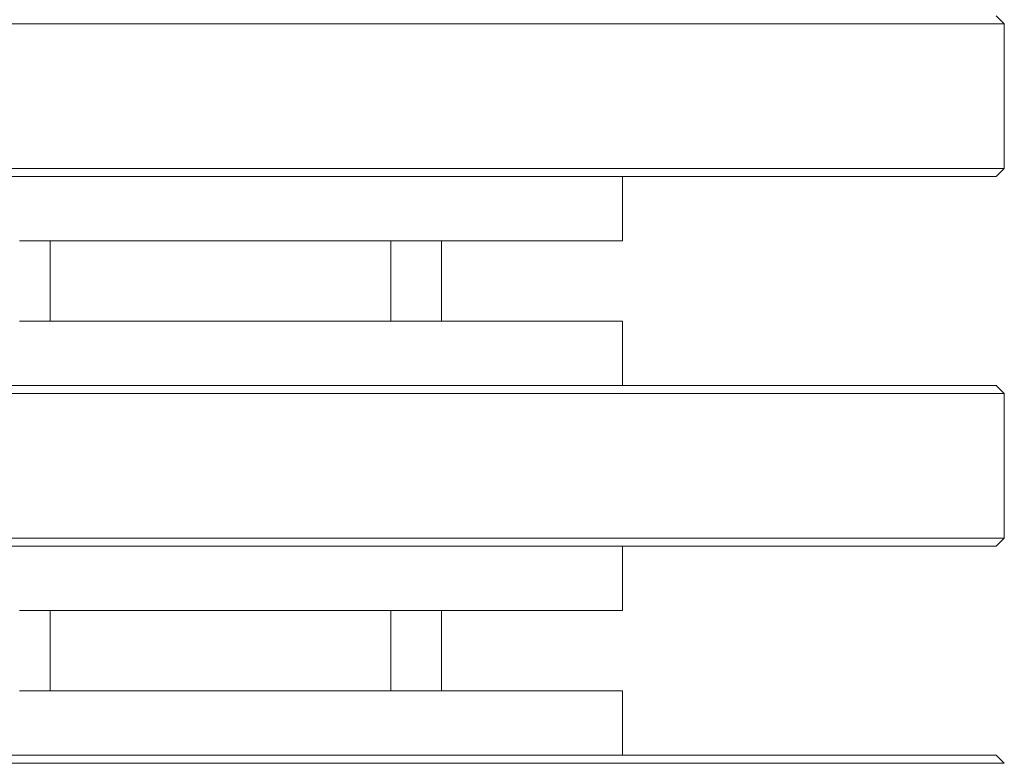
# Model space of a CAD drawing. Units: millimetres. Extents: x -978 to 25039, y -10589 to 1957.
# Drawn here: x 10775 to 10898, y -5932 to -5840 of the extents above; entities that cross this region are included whole.
import ezdxf

# ---------------------------------------------------------------- set-up
doc = ezdxf.new("R2010")
doc.units = ezdxf.units.MM
for name, color, linetype, lineweight in [('8074904_dwg', 8, 'Continuous', 9), ('HAGS-ST-Black', 255, 'Continuous', 9), ('HAGS-ST-Galv', 255, 'Continuous', 9), ('HAGS-ST-SS', 255, 'Continuous', 9), ('HAGS-ST-Titanium', 255, 'Continuous', 9)]:
    doc.layers.add(name, color=color, linetype=linetype, lineweight=lineweight)

# ---------------------------------------------------------------- blocks, each defined once
blk = doc.blocks.new('8074904_dwg-667650-West')
at = {"layer": 'HAGS-ST-Black'}
for p, q in [((-482.28, 464.52), (-482.28, 472.52)), ((-482.28, 464.52), (-482.28, 472.52)), ((-482.28, 464.52), (-557.28, 464.52)), ((-482.42, 464.52), (-482.28, 464.52)), ((-557.28, 454.52), (-482.28, 454.52)), ((-482.28, 454.52), (-482.42, 454.52)), ((-482.28, 446.52), (-482.28, 454.52)), ((-482.28, 446.52), (-482.28, 454.52)), ((-482.28, 418.52), (-482.28, 426.52)), ((-482.28, 418.52), (-482.28, 426.52)), ((-482.28, 418.52), (-557.28, 418.52)), ((-482.42, 418.52), (-482.28, 418.52)), ((-557.28, 408.52), (-482.28, 408.52)), ((-482.28, 408.52), (-482.42, 408.52)), ((-482.28, 400.52), (-482.28, 408.52)), ((-482.28, 400.52), (-482.28, 408.52))]:
    blk.add_line(p, q, dxfattribs=at)
at = {"layer": 'HAGS-ST-Galv'}
for p, q in [((-553.48, 464.52), (-553.48, 454.52)), ((-511.08, 454.52), (-511.08, 464.52)), ((-553.48, 418.52), (-553.48, 408.52)), ((-511.08, 408.52), (-511.08, 418.52))]:
    blk.add_line(p, q, dxfattribs=at)
at = {"layer": 'HAGS-ST-SS'}
for p, q in [((-504.78, 454.52), (-504.78, 464.52)), ((-504.78, 408.52), (-504.78, 418.52))]:
    blk.add_line(p, q, dxfattribs=at)
at = {"layer": 'HAGS-ST-Titanium'}
for p, q in [((-434.78, 491.52), (-435.78, 492.52)), ((-434.78, 491.52), (-581.03, 491.52)), ((-434.78, 473.52), (-434.78, 491.52)), ((-434.78, 473.52), (-581.03, 473.52)), ((-435.78, 472.52), (-434.78, 473.52)), ((-435.78, 472.52), (-580.53, 472.52)), ((-580.53, 446.52), (-435.78, 446.52)), ((-434.78, 445.52), (-435.78, 446.52)), ((-434.78, 445.52), (-581.03, 445.52)), ((-434.78, 427.52), (-434.78, 445.52)), ((-434.78, 427.52), (-581.03, 427.52)), ((-435.78, 426.52), (-580.53, 426.52)), ((-435.78, 426.52), (-434.78, 427.52)), ((-434.78, 399.52), (-581.03, 399.52)), ((-580.53, 400.52), (-435.78, 400.52)), ((-434.78, 399.52), (-435.78, 400.52))]:
    blk.add_line(p, q, dxfattribs=at)

msp = doc.modelspace()

# ---------------------------------------------------------------- block references
at = {"layer": '8074904_dwg', "color": 250}
msp.add_blockref('8074904_dwg-667650-West', (11332.32, -6332), dxfattribs=at)

doc.saveas('drawing.dxf')
